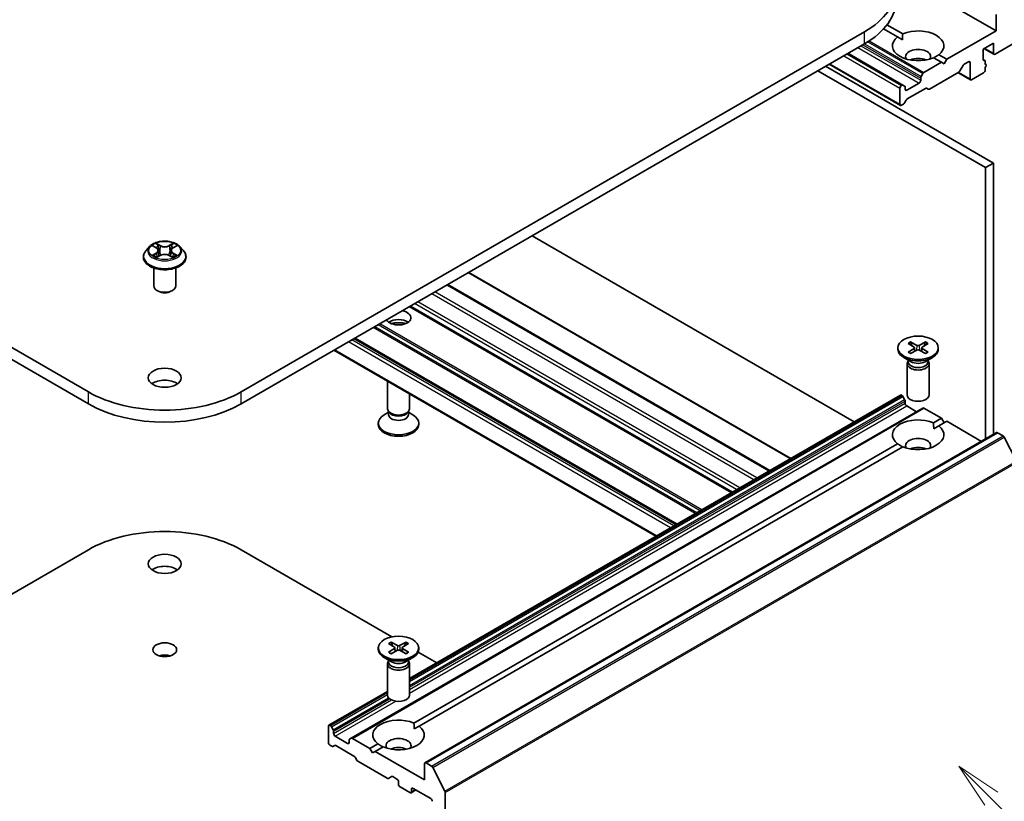
# Model space of a CAD drawing. Units: millimetres. Extents: x 0 to 11008, y 0 to 2108.
# Drawn here: x 764 to 898, y 234 to 340 of the extents above; entities that cross this region are included whole.
import ezdxf

# ---------------------------------------------------------------- set-up
doc = ezdxf.new("R2010")
doc.units = ezdxf.units.MM
doc.header["$LTSCALE"] = 2.5
doc.layers.add('Symbol (TK)', color=100, linetype='Continuous', lineweight=18, true_color=0x00ff3f)
doc.layers.add('Visible (ISO)', color=7, linetype='Continuous', lineweight=35)
doc.layers.add('Visible Narrow (ISO)', color=7, linetype='Continuous', lineweight=25)
doc.styles.add('Note Text (TK2)', font='MS PGothic.ttf')

# ---------------------------------------------------------------- blocks, each defined once
blk = doc.blocks.new('バルーン377')
at = {"layer": 'Symbol (TK)', "color": 100, "true_color": 0x00ff40}
for p, q in [((372.822, 101.617), (371.054, 103.385)), ((373.176, 101.971), (371.054, 103.385)), ((371.054, 103.385), (372.469, 101.264)), ((372.822, 101.617), (377.801, 96.639))]:
    blk.add_line(p, q, dxfattribs=at)
at = {"layer": 'Symbol (TK)'}
blk.add_circle((379.914, 94.525), 3, dxfattribs=at)
at = {"layer": 'Symbol (TK)', "color": 7, "insert": (379.914, 94.508), "char_height": 2, "attachment_point": 5, "style": 'Note Text (TK2)'}
blk.add_mtext('2', dxfattribs=at)

msp = doc.modelspace()

# ---------------------------------------------------------------- linework, layer by layer
at = {"layer": 'Visible (ISO)'}
for p, q in [((887.3259, 343.7404), (896.4325, 338.4827)), ((896.4325, 340.6872), (896.4325, 338.4827)), ((881.5913, 339.2946), (883.73, 338.0598)), ((772.901, 289.3704), (688.0482, 338.3602)), ((878.5427, 338.3602), (793.6899, 289.3704)), ((881.1286, 338.7452), (883.0229, 337.6515)), ((896.4325, 338.4827), (889.715, 334.6043)), ((688.0482, 336.7272), (772.901, 287.7374)), ((793.6899, 287.7374), (878.5427, 336.7272)), ((883.0229, 337.6515), (883.7046, 337.258)), ((894.6648, 335.9924), (896.079, 336.8089)), ((896.079, 336.8089), (896.079, 335.4208)), ((896.2911, 335.2984), (899.0488, 336.8905)), ((876.28, 335.4208), (883.7668, 331.0984)), ((888.629, 335.2314), (889.715, 334.6043)), ((894.6648, 334.6043), (894.6648, 335.9924)), ((894.789, 336.0641), (896.1411, 335.2835)), ((896.079, 320.4789), (873.2394, 333.6654)), ((873.7173, 333.9412), (883.4132, 328.3433)), ((889.0079, 334.1961), (886.6209, 332.8179)), ((887.9219, 334.8231), (889.0079, 334.1961)), ((889.3615, 333.992), (889.0079, 334.1961)), ((889.715, 334.6043), (889.3615, 333.992)), ((891.5096, 333.0177), (891.951, 333.7823)), ((892.101, 333.9406), (892.6849, 334.2777)), ((892.897, 334.1553), (892.897, 331.9507)), ((894.6672, 334.5691), (894.8855, 334.4431)), ((894.9476, 333.9371), (894.9476, 334.3058)), ((894.9476, 333.971), (895.0269, 333.9252)), ((872.1788, 333.053), (895.0183, 319.8666)), ((886.4709, 332.6596), (886.2416, 332.2625)), ((887.3634, 330.5522), (891.3596, 332.8594)), ((891.2535, 332.7981), (892.9591, 331.8134)), ((893.1091, 331.8282), (894.7355, 332.7672)), ((894.9476, 333.1346), (894.9476, 333.4753)), ((883.6168, 331.0835), (883.5632, 331.0526)), ((883.996, 330.966), (883.7668, 331.0984)), ((885.9674, 331.3792), (884.2703, 330.3994)), ((886.1795, 332.0534), (886.1795, 331.7466)), ((883.3511, 330.6852), (883.3511, 328.4806)), ((884.0582, 330.5219), (884.0582, 330.8286)), ((884.3582, 329.2254), (886.8341, 330.6548)), ((886.9841, 330.6697), (887.2134, 330.5373)), ((883.5632, 328.3581), (883.8289, 328.5115)), ((883.9789, 328.6699), (884.2082, 329.067)), ((895.0183, 319.8666), (896.079, 320.4789)), ((896.079, 283.5931), (896.079, 320.4789)), ((895.0183, 319.8666), (895.0183, 282.9807)), ((877.1114, 285.2978), (833.2879, 310.5993)), ((781.2447, 309.1374), (780.7486, 308.584)), ((781.7305, 309.1982), (782.1563, 308.9436)), ((782.4185, 308.5939), (782.5005, 307.8304)), ((784.1724, 308.5939), (784.0905, 307.8304)), ((784.4346, 308.9436), (784.8604, 309.1982)), ((785.3463, 309.1374), (785.8423, 308.584)), ((780.3955, 307.7008), (780.3955, 307.734)), ((782.2343, 307.6821), (782.6777, 307.9293)), ((783.9132, 307.9293), (784.3566, 307.6821)), ((786.1955, 307.7008), (786.1955, 307.734)), ((781.7955, 303.7816), (781.7955, 306.2294)), ((784.7955, 303.7816), (784.7955, 306.2294)), ((868.5018, 280.3271), (824.6784, 305.6286)), ((782.4469, 303.0467), (782.2348, 303.1692)), ((784.144, 303.0467), (784.3561, 303.1692)), ((865.6027, 278.6533), (821.7792, 303.9548)), ((860.459, 275.6836), (816.6355, 300.9851)), ((852.9283, 271.3358), (809.1049, 296.6372)), ((884.8053, 296.1656), (885.6715, 295.6929)), ((886.8465, 296.1656), (885.9804, 295.6929)), ((850.1534, 269.7337), (806.33, 295.0352)), ((883.0759, 295.3717), (883.0759, 295.1703)), ((884.4508, 295.9609), (885.2695, 295.4609)), ((884.4508, 294.7824), (885.2695, 295.2825)), ((884.8053, 294.5777), (885.6715, 295.0504)), ((885.3305, 295.3797), (885.3828, 294.8929)), ((886.8465, 294.5777), (885.9804, 295.0504)), ((886.3214, 295.3797), (886.2691, 294.8929)), ((887.2011, 295.9609), (886.3824, 295.4609)), ((887.2011, 294.7824), (886.3824, 295.2825)), ((888.5759, 295.3717), (888.5759, 295.1703)), ((884.8737, 293.4747), (883.8814, 294.0476)), ((884.4793, 293.6004), (884.4228, 293.5141)), ((884.4793, 293.7024), (884.4793, 293.4584)), ((886.7782, 293.4747), (887.7705, 294.0476)), ((887.1726, 293.7024), (887.1726, 293.4584)), ((887.1726, 293.6004), (887.2291, 293.5141)), ((884.3259, 293.208), (884.3259, 288.9649)), ((887.3259, 293.208), (887.3259, 288.9649)), ((813.6153, 287.0842), (813.6153, 290.829)), ((816.6153, 287.0842), (816.6153, 289.097)), ((816.6153, 250.3704), (883.4132, 288.9362)), ((883.5632, 288.9214), (883.6168, 288.8904)), ((883.7668, 288.7321), (883.996, 288.3349)), ((884.0582, 288.1259), (884.0582, 287.8191)), ((808.6892, 242.2635), (886.4709, 287.1708)), ((813.8556, 286.5589), (813.7121, 286.778)), ((816.3749, 286.5589), (816.5184, 286.778)), ((884.2703, 287.4517), (885.6138, 286.676)), ((886.6209, 287.156), (889.0079, 285.7778)), ((813.7686, 286.5898), (813.1707, 286.2446)), ((813.7686, 286.2677), (813.7686, 286.6918)), ((816.4619, 286.2677), (816.4619, 286.6918)), ((816.4619, 286.5898), (817.0598, 286.2446)), ((887.9219, 285.1508), (889.0079, 285.7778)), ((889.0079, 285.7778), (889.3615, 285.1655)), ((812.3653, 284.9205), (812.3653, 285.1219)), ((817.8653, 284.9205), (817.8653, 285.1219)), ((887.9473, 284.349), (888.629, 284.7426)), ((888.629, 284.7426), (889.715, 285.3696)), ((889.715, 285.3696), (894.4355, 282.6442)), ((818.7129, 238.9258), (896.4947, 283.8331)), ((896.6447, 283.8182), (897.3938, 283.3857)), ((897.5568, 283.2035), (899.2118, 279.9548)), ((817.2112, 244.326), (883.0229, 282.3224)), ((817.9183, 243.9177), (883.73, 281.9141)), ((760.2609, 260.5988), (772.901, 267.8966)), ((793.6899, 267.8966), (814.2141, 256.0469)), ((813.7401, 255.1361), (814.5588, 254.636)), ((814.0947, 255.3408), (814.9608, 254.8681)), ((816.1359, 255.3408), (815.2697, 254.8681)), ((816.4904, 255.1361), (815.6717, 254.636)), ((812.3653, 254.5468), (812.3653, 254.3455)), ((813.7401, 253.9576), (814.5588, 254.4577)), ((814.0947, 253.7529), (814.9608, 254.2256)), ((814.6198, 254.5549), (814.6721, 254.068)), ((816.1359, 253.7529), (815.2697, 254.2256)), ((815.6107, 254.5549), (815.5584, 254.068)), ((816.4904, 253.9576), (815.6717, 254.4577)), ((817.7919, 253.9813), (820.3307, 252.5155)), ((817.8653, 254.5468), (817.8653, 254.3455)), ((814.163, 252.6499), (813.1707, 253.2228)), ((813.6153, 252.3831), (813.6153, 248.1401)), ((813.7686, 252.7756), (813.7121, 252.6893)), ((813.7686, 252.8776), (813.7686, 252.6336)), ((816.0675, 252.6499), (817.0598, 253.2228)), ((816.4619, 252.8776), (816.4619, 252.6336)), ((816.4619, 252.7756), (816.5184, 252.6893)), ((816.6153, 252.3831), (816.6153, 248.1401)), ((805.6315, 244.0289), (813.6153, 248.6384)), ((805.5693, 243.8916), (805.5693, 241.687)), ((805.835, 243.9831), (805.7815, 244.014)), ((817.2366, 243.5241), (817.9183, 243.9177)), ((806.2143, 243.4276), (805.985, 243.8248)), ((806.2764, 242.9118), (806.2764, 243.2186)), ((808.1856, 241.5646), (806.4886, 242.5443)), ((805.7815, 241.3196), (806.0471, 241.1662)), ((806.1971, 241.1513), (806.4264, 241.2837)), ((806.5764, 241.2689), (809.0523, 239.8394)), ((808.3977, 241.9938), (808.3977, 241.687)), ((808.6892, 242.2635), (808.4599, 242.1311)), ((811.2262, 240.8705), (808.8392, 242.2487)), ((811.2262, 240.8705), (812.3122, 241.4976)), ((811.5797, 240.2582), (811.2262, 240.8705)), ((811.9333, 240.4623), (811.5797, 240.2582)), ((811.9333, 240.4623), (813.0193, 241.0893)), ((818.6508, 236.5839), (811.9333, 240.4623)), ((809.2023, 239.6811), (809.4316, 239.2839)), ((809.5816, 239.1256), (813.5778, 236.8184)), ((818.6508, 238.7885), (818.6508, 236.5839)), ((819.6121, 238.4784), (818.8629, 238.9109)), ((821.4301, 235.0474), (819.7751, 238.2962)), ((813.7278, 236.8035), (814.1692, 237.0584)), ((814.3192, 237.0435), (814.9031, 236.7064)), ((815.1153, 236.339), (815.1153, 236.0124)), ((815.3274, 235.645), (816.6709, 234.8693)), ((816.8209, 234.8544), (817.4659, 235.2268)), ((816.883, 234.9918), (816.883, 235.3184)), ((817.0952, 235.4408), (819.4993, 234.0528)), ((821.4792, 186.8663), (821.4792, 234.8622))]:
    msp.add_line(p, q, dxfattribs=at)
for centre, major_axis, start_param, end_param in [((868.1483, 344.3615), (14.7, 0), 5.49778714, 7.06858347), ((868.1483, 342.7285), (14.7, 0), 5.49778714, 6.28318531), ((885.8259, 336.4415), (3.5, 0), 5.64113471, 8.49603223), ((885.8259, 336.4415), (-3.5, 0), 5.64113471, 8.49603223), ((885.8259, 334.9718), (1.7, 0), 5.94396055, 9.76400272), ((896.2911, 335.5433), (-0.15, -0.2598), 5.49778714, 7.06858347), ((885.8259, 333.747), (-1.7, 0), 4.04063807, 5.38413989), ((892.101, 333.6957), (0.15, 0.2598), 0.78539816, 1.57079633), ((892.6849, 334.0328), (0.15, 0.2598), 5.49778714, 7.06858347), ((894.8769, 334.7268), (-0.15, -0.2598), 5.49778714, 6.72874656), ((894.7355, 334.1833), (0.15, 0.2598), 5.49778714, 6.72874656), ((894.8769, 333.6654), (0.15, 0.2598), 4.26682773, 6.72874656), ((886.6209, 332.573), (-0.15, -0.2598), 3.92699082, 4.71238898), ((891.3596, 333.1043), (0.15, 0.2598), 3.92699082, 4.71238898), ((894.7355, 333.0122), (0.15, 0.2598), 3.92699082, 5.49778714), ((883.5632, 330.8076), (-0.15, -0.2598), 3.92699082, 5.49778714), ((883.6168, 330.8385), (0.15, 0.2598), 0, 0.78539816), ((885.9674, 331.6241), (-0.15, -0.2598), 0.78539816, 2.35619449), ((886.3916, 332.1759), (-0.15, -0.2598), 4.71238898, 5.49778714), ((893.1091, 332.0732), (-0.15, -0.2598), 5.49778714, 7.06858347), ((883.846, 330.7062), (0.15, 0.2598), 5.49778714, 6.28318531), ((884.2703, 330.6443), (-0.15, -0.2598), 5.49778714, 7.06858347), ((886.8341, 330.4099), (0.15, 0.2598), 0, 0.78539816), ((887.3634, 330.7971), (-0.15, -0.2598), 0, 0.78539816), ((883.5632, 328.6031), (-0.15, -0.2598), 5.49778714, 7.06858347), ((883.8289, 328.7565), (0.15, 0.2598), 3.92699082, 4.71238898), ((884.3582, 328.9804), (0.15, 0.2598), 0.78539816, 1.57079633), ((783.2955, 303.7816), (1.5, 0), 3.14159265, 6.28318531), ((783.2955, 303.5366), (1.2, 0), 3.92699082, 5.49778714), ((815.1153, 299.4542), (1.7, 0), 3.43703349, 7.5585408), ((815.1153, 298.2294), (1.7, 0), 0.67374591, 2.46784674), ((815.1153, 296.7597), (-3.5, 0), 4.40529705, 5.01948091), ((885.8259, 295.1703), (2.75, 0), 3.14159265, 6.28318531), ((885.1061, 295.3717), (0.2249, 0), 5.52592236, 7.04044825), ((885.8259, 295.7873), (0.2249, 0), 3.95512603, 5.46965193), ((885.8259, 294.9561), (-0.2249, 0), 3.95512603, 5.46965193), ((886.5458, 295.3717), (-0.2249, 0), 5.52592236, 7.04044825), ((885.8259, 293.208), (1.5, 0), 2.78022553, 6.64455243), ((885.8259, 293.4584), (1.3466, 0), 3.14159265, 6.28318531), ((885.8259, 294.0245), (-1.3466, 0), 0.78539816, 2.35619449), ((783.2955, 289.6562), (-2.25, 0), 3.82126647, 5.60351149), ((783.2955, 295.3717), (-14.7, 0), 0.78539816, 2.35619449), ((883.5632, 288.6764), (-0.15, 0.2598), 5.49778714, 6.28318531), ((883.6168, 288.6455), (0.15, -0.2598), 1.57079633, 2.35619449), ((883.846, 288.2483), (0.15, -0.2598), 0.78539816, 1.57079633), ((885.8259, 288.9649), (1.5, 0), 3.14159265, 6.28318531), ((783.2955, 293.7387), (14.7, 0), 3.92699082, 5.49778714), ((815.1153, 287.0842), (-1.5, 0), 0, 3.14159265), ((884.2703, 287.6966), (0.15, -0.2598), 3.92699082, 5.49778714), ((886.6209, 286.911), (-0.15, 0.2598), 5.49778714, 6.28318531), ((815.1153, 285.1219), (-2.75, 0), 5.49778714, 10.21017612), ((815.1153, 286.2677), (-1.3466, 0), 0, 3.14159265), ((815.1153, 286.8338), (-1.3466, 0), 0.36136712, 2.78022553), ((885.8259, 283.5325), (-3.5, 0), 4.07033839, 6.9252359), ((815.1153, 284.9205), (-2.75, 0), 0, 3.14159265), ((885.8259, 283.5325), (3.5, 0), 4.07033839, 6.9252359), ((885.8259, 282.0628), (1.7, 0), 5.94396055, 9.76400272), ((896.6447, 283.5733), (-0.15, 0.2598), 5.49778714, 6.28318531), ((897.3938, 283.1408), (0.15, -0.2598), 1.48013644, 2.35619449), ((885.8259, 280.838), (-1.7, 0), 4.04063807, 5.38413989), ((783.2955, 261.8953), (14.7, 0), 0.78539816, 2.35619449), ((783.2955, 264.3448), (-2.25, 0), 3.82126647, 5.60351149), ((814.3954, 254.5468), (0.2249, 0), 5.52592236, 7.04044825), ((815.1153, 254.9625), (0.2249, 0), 3.95512603, 5.46965193), ((815.8351, 254.5468), (-0.2249, 0), 5.52592236, 7.04044825), ((783.2955, 252.6689), (-1.621, 0), 4.20175082, 5.22302714), ((815.1153, 254.3455), (2.75, 0), 3.14159265, 6.28318531), ((815.1153, 254.1312), (-0.2249, 0), 3.95512603, 5.46965193), ((815.1153, 252.3831), (1.5, 0), 2.78022553, 6.64455243), ((815.1153, 252.6336), (1.3466, 0), 3.14159265, 6.28318531), ((815.1153, 253.1996), (-1.3466, 0), 0.78539816, 2.35619449), ((815.1153, 248.1401), (1.5, 0), 3.14159265, 6.28318531), ((805.7815, 243.7691), (-0.15, 0.2598), 5.49778714, 7.06858347), ((805.835, 243.7382), (-0.15, 0.2598), 4.71238898, 5.49778714), ((815.1153, 242.7076), (-3.5, 0), 4.07033839, 6.9252359), ((815.1153, 242.7076), (3.5, 0), 4.07033839, 6.9252359), ((806.0643, 243.341), (-0.15, 0.2598), 3.92699082, 4.71238898), ((806.4886, 242.7893), (-0.15, 0.2598), 0.78539816, 2.35619449), ((805.7815, 241.5646), (0.15, -0.2598), 3.92699082, 5.49778714), ((806.5764, 241.0239), (-0.15, 0.2598), 5.49778714, 6.28318531), ((808.1856, 241.8095), (0.15, -0.2598), 5.49778714, 7.06858347), ((808.6099, 241.8713), (-0.15, 0.2598), 0, 0.78539816), ((808.8392, 242.0037), (-0.15, 0.2598), 5.49778714, 6.28318531), ((815.1153, 241.238), (1.7, 0), 5.94396055, 9.76400272), ((806.0471, 241.4112), (0.15, -0.2598), 5.49778714, 6.28318531), ((815.1153, 240.0132), (-1.7, 0), 4.04063807, 5.38413989), ((809.0523, 239.5945), (0.15, -0.2598), 1.57079633, 2.35619449), ((809.5816, 239.3705), (0.15, -0.2598), 4.71238898, 5.49778714), ((818.8629, 238.666), (-0.15, 0.2598), 5.49778714, 7.06858347), ((819.6121, 238.2335), (-0.15, 0.2598), 4.62172909, 5.49778714), ((813.5778, 237.0633), (0.15, -0.2598), 5.49778714, 6.28318531), ((814.3192, 236.7986), (-0.15, 0.2598), 5.49778714, 6.28318531), ((814.9031, 236.4614), (0.15, -0.2598), 0.78539816, 2.35619449), ((815.3274, 235.8899), (0.15, -0.2598), 3.92699082, 5.49778714), ((816.6709, 235.1142), (0.15, -0.2598), 5.49778714, 7.06858347), ((817.0952, 235.1959), (-0.15, 0.2598), 5.49778714, 7.06858347), ((821.2671, 234.9847), (-0.15, 0.2598), 3.92699082, 4.62172909), ((819.4993, 233.8078), (0.15, -0.2598), 0.78539816, 2.35619449)]:
    msp.add_ellipse(centre, major_axis=major_axis, ratio=0.57735027, start_param=start_param, end_param=end_param, dxfattribs=at)
for centre, major_axis in [((885.8259, 295.3717), (2.75, 0)), ((783.2955, 291.2892), (-2.25, 0)), ((783.2955, 265.9778), (-2.25, 0)), ((815.1153, 254.5468), (2.75, 0)), ((783.2955, 254.3019), (-1.621, 0))]:
    msp.add_ellipse(centre, major_axis=major_axis, ratio=0.57735027, dxfattribs=at)
for points, degree in [([(883.7046, 337.258), (883.7046, 337.6369), (883.73, 338.0598)], 2), ([(888.629, 335.2314), (888.2754, 334.9979), (887.9473, 334.8085)], 2), ([(784.4322, 309.5682), (784.3827, 309.5221), (784.3324, 309.4649), (784.276, 309.41)], 3), ([(781.6159, 309.2548), (781.6548, 309.2389), (781.6939, 309.2201), (781.7306, 309.1983)], 3), ([(784.8603, 309.1983), (784.8604, 309.1983), (784.8604, 309.1983), (784.8605, 309.1984)], 3), ([(782.1588, 307.6288), (782.1835, 307.6495), (782.2084, 307.6677), (782.2342, 307.6822)], 3), ([(784.975, 307.9422), (784.8993, 307.9684), (784.8226, 307.9846), (784.7649, 307.9955)], 3), ([(887.9219, 285.1508), (887.9473, 284.7279), (887.9473, 284.349)], 2), ([(883.7046, 281.8995), (883.3765, 282.089), (883.0229, 282.3224)], 2), ([(817.2112, 244.326), (817.2366, 243.9031), (817.2366, 243.5241)], 2), ([(812.9939, 241.0747), (812.6658, 241.2641), (812.3122, 241.4976)], 2)]:
    msp.add_open_spline(points, degree=degree, dxfattribs=at)
for points, knots in [([(785.3463, 309.1374), (785.2235, 309.2743), (785.0677, 309.3944), (784.7, 309.6012), (784.4858, 309.6862), (784.0261, 309.8105), (783.7807, 309.8497), (783.2834, 309.8799), (783.0315, 309.8711), (782.5441, 309.8062), (782.3087, 309.7501), (781.876, 309.5941), (781.679, 309.4939), (781.4113, 309.3022), (781.3215, 309.2231), (781.2447, 309.1374)], [1.26296478, 1.26296478, 1.26296478, 1.26296478, 1.5839777, 1.5839777, 1.9184063, 1.9184063, 2.25148375, 2.25148375, 2.58279719, 2.58279719, 2.9145331, 2.9145331, 3.24851107, 3.24851107, 3.4494242, 3.4494242, 3.4494242, 3.4494242]), ([(782.1442, 309.5815), (782.1438, 309.5819), (782.1434, 309.5822), (782.1424, 309.5831), (782.1418, 309.5836), (782.1413, 309.5841)], [-0.000230599076, -0.000230599076, -0.000230599076, -0.000230599076, 0, 0, 0.000338329447, 0.000338329447, 0.000338329447, 0.000338329447]), ([(782.1413, 309.5841), (782.1416, 309.5835), (782.142, 309.583), (782.1426, 309.582), (782.1428, 309.5816), (782.1431, 309.5812)], [-0.000338329447, -0.000338329447, -0.000338329447, -0.000338329447, 0, 0, 0.000241517914, 0.000241517914, 0.000241517914, 0.000241517914]), ([(784.3265, 309.3718), (784.3826, 309.4494), (784.4146, 309.5293), (784.4489, 309.583), (784.4493, 309.5835), (784.4497, 309.5841)], [0, 0, 0, 0, 0.0320559737, 0.0320559737, 0.0323943032, 0.0323943032, 0.0323943032, 0.0323943032]), ([(784.4497, 309.5841), (784.4491, 309.5836), (784.4485, 309.5831), (784.4427, 309.5779), (784.4374, 309.5731), (784.4322, 309.5682)], [-0.03239430317, -0.03239430317, -0.03239430317, -0.03239430317, -0.03205597372, -0.03205597372, -0.02897275834, -0.02897275834, -0.02897275834, -0.02897275834]), ([(780.7486, 308.584), (780.7039, 308.5341), (780.6629, 308.4826), (780.589, 308.3763), (780.556, 308.3216), (780.4988, 308.2094), (780.4745, 308.152), (780.4353, 308.035), (780.4204, 307.9755), (780.4005, 307.8553), (780.3955, 307.7947), (780.3955, 307.734)], [3.449424205, 3.449424205, 3.449424205, 3.449424205, 3.544937527, 3.544937527, 3.64045085, 3.64045085, 3.735964172, 3.735964172, 3.831477495, 3.831477495, 3.926990817, 3.926990817, 3.926990817, 3.926990817]), ([(781.8285, 309.1396), (781.7689, 309.2073), (781.678, 309.2459), (781.591, 309.2649), (781.5901, 309.2651), (781.5891, 309.2653)], [0.0019022161, 0.0019022161, 0.0019022161, 0.0019022161, 0.0320559737, 0.0320559737, 0.0323943032, 0.0323943032, 0.0323943032, 0.0323943032]), ([(781.5891, 309.2653), (781.59, 309.265), (781.5909, 309.2646), (781.5998, 309.2612), (781.6078, 309.2581), (781.6159, 309.2548)], [-0.03239430317, -0.03239430317, -0.03239430317, -0.03239430317, -0.03205597372, -0.03205597372, -0.02897275834, -0.02897275834, -0.02897275834, -0.02897275834]), ([(782.4185, 308.5939), (782.4156, 308.6211), (782.4093, 308.6481), (782.3906, 308.7007), (782.3781, 308.7263), (782.3474, 308.7756), (782.3293, 308.7993), (782.2879, 308.8446), (782.2647, 308.8661), (782.2138, 308.9067), (782.186, 308.9258), (782.1563, 308.9436)], [0.847301519, 0.847301519, 0.847301519, 0.847301519, 0.988509822, 0.988509822, 1.129718125, 1.129718125, 1.270926428, 1.270926428, 1.412134731, 1.412134731, 1.553343034, 1.553343034, 1.553343034, 1.553343034]), ([(784.4346, 308.9436), (784.4049, 308.9258), (784.3771, 308.9067), (784.3262, 308.8661), (784.303, 308.8446), (784.2616, 308.7993), (784.2435, 308.7756), (784.2128, 308.7263), (784.2003, 308.7007), (784.1816, 308.6481), (784.1753, 308.6211), (784.1724, 308.5939)], [3.159045946, 3.159045946, 3.159045946, 3.159045946, 3.300254249, 3.300254249, 3.441462552, 3.441462552, 3.582670855, 3.582670855, 3.723879158, 3.723879158, 3.865087461, 3.865087461, 3.865087461, 3.865087461]), ([(785.0018, 309.2653), (785.0009, 309.2651), (784.9999, 309.2649), (784.9982, 309.2645), (784.9975, 309.2644), (784.9969, 309.2642)], [-0.000338329447, -0.000338329447, -0.000338329447, -0.000338329447, 0, 0, 0.000241517914, 0.000241517914, 0.000241517914, 0.000241517914]), ([(784.9974, 309.2636), (784.998, 309.2638), (784.9986, 309.2641), (785.0001, 309.2646), (785.0009, 309.265), (785.0018, 309.2653)], [-0.000230599076, -0.000230599076, -0.000230599076, -0.000230599076, 0, 0, 0.000338329447, 0.000338329447, 0.000338329447, 0.000338329447]), ([(786.1955, 307.734), (786.1955, 307.7947), (786.1904, 307.8553), (786.1705, 307.9755), (786.1556, 308.035), (786.1164, 308.152), (786.0921, 308.2094), (786.0349, 308.3216), (786.0019, 308.3763), (785.928, 308.4826), (785.887, 308.5341), (785.8423, 308.584)], [0.785398163, 0.785398163, 0.785398163, 0.785398163, 0.880911486, 0.880911486, 0.976424808, 0.976424808, 1.071938131, 1.071938131, 1.167451453, 1.167451453, 1.262964775, 1.262964775, 1.262964775, 1.262964775]), ([(780.3955, 307.7008), (780.3955, 307.522), (780.4426, 307.3436), (780.6254, 307.0019), (780.7644, 306.8393), (781.1231, 306.5444), (781.3458, 306.4133), (781.8498, 306.1993), (782.1311, 306.1166), (782.7227, 306.0078), (783.0327, 305.9815), (783.651, 305.9873), (783.959, 306.0194), (784.5434, 306.139), (784.8195, 306.2265), (785.3124, 306.4499), (785.5291, 306.5858), (785.8788, 306.8943), (786.0123, 307.0668), (786.1613, 307.396), (786.1955, 307.5483), (786.1955, 307.7008)], [3.92699082, 3.92699082, 3.92699082, 3.92699082, 4.2267014, 4.2267014, 4.53911238, 4.53911238, 4.86360542, 4.86360542, 5.18933336, 5.18933336, 5.51408383, 5.51408383, 5.83843868, 5.83843868, 6.16327278, 6.16327278, 6.48907018, 6.48907018, 6.81298523, 6.81298523, 7.06858347, 7.06858347, 7.06858347, 7.06858347]), ([(781.5935, 307.9342), (781.5929, 307.934), (781.5923, 307.9338), (781.5909, 307.9332), (781.59, 307.9329), (781.5891, 307.9325)], [-0.000230599076, -0.000230599076, -0.000230599076, -0.000230599076, 0, 0, 0.000338329447, 0.000338329447, 0.000338329447, 0.000338329447]), ([(781.5891, 307.9325), (781.5901, 307.9328), (781.591, 307.933), (781.5927, 307.9333), (781.5934, 307.9334), (781.5941, 307.9336)], [-0.000338329447, -0.000338329447, -0.000338329447, -0.000338329447, 0, 0, 0.000241517914, 0.000241517914, 0.000241517914, 0.000241517914]), ([(781.9238, 307.8961), (781.9418, 307.8811), (781.9614, 307.866), (782.0034, 307.8359), (782.0259, 307.8209), (782.0735, 307.7912), (782.0988, 307.7766), (782.1519, 307.7479), (782.1797, 307.7339), (782.2257, 307.7123), (782.2431, 307.7045), (782.2608, 307.6968)], [4.534916607, 4.534916607, 4.534916607, 4.534916607, 4.605062038, 4.605062038, 4.675207469, 4.675207469, 4.7453529, 4.7453529, 4.815498331, 4.815498331, 4.856375894, 4.856375894, 4.856375894, 4.856375894]), ([(782.252, 307.6919), (782.2034, 307.6949), (782.1737, 307.6638), (782.142, 307.6149), (782.1416, 307.6143), (782.1413, 307.6137)], [0.0024310368, 0.0024310368, 0.0024310368, 0.0024310368, 0.0320559737, 0.0320559737, 0.0323943032, 0.0323943032, 0.0323943032, 0.0323943032]), ([(782.1413, 307.6137), (782.1418, 307.6143), (782.1424, 307.6148), (782.1482, 307.6199), (782.1535, 307.6244), (782.1588, 307.6288)], [-0.03239430317, -0.03239430317, -0.03239430317, -0.03239430317, -0.03205597372, -0.03205597372, -0.02897275834, -0.02897275834, -0.02897275834, -0.02897275834]), ([(783.9132, 307.9293), (783.8465, 307.9665), (783.7706, 307.9973), (783.6074, 308.044), (783.52, 308.06), (783.3412, 308.076), (783.2498, 308.076), (783.0709, 308.06), (782.9835, 308.044), (782.8203, 307.9973), (782.7445, 307.9665), (782.6777, 307.9293)], [1.58824962, 1.58824962, 1.58824962, 1.58824962, 1.89542757, 1.89542757, 2.20260552, 2.20260552, 2.50978346, 2.50978346, 2.81696141, 2.81696141, 3.12413936, 3.12413936, 3.12413936, 3.12413936]), ([(784.3301, 307.6968), (784.3478, 307.7045), (784.3652, 307.7123), (784.4112, 307.7339), (784.4391, 307.7479), (784.4921, 307.7766), (784.5174, 307.7912), (784.5651, 307.8209), (784.5875, 307.8359), (784.6295, 307.866), (784.6491, 307.8811), (784.6672, 307.8961)], [6.139198394, 6.139198394, 6.139198394, 6.139198394, 6.180075957, 6.180075957, 6.250221388, 6.250221388, 6.320366819, 6.320366819, 6.390512249, 6.390512249, 6.46065768, 6.46065768, 6.46065768, 6.46065768]), ([(784.4467, 307.6163), (784.4471, 307.616), (784.4475, 307.6156), (784.4485, 307.6148), (784.4491, 307.6143), (784.4497, 307.6137)], [-0.000230599076, -0.000230599076, -0.000230599076, -0.000230599076, 0, 0, 0.000338329447, 0.000338329447, 0.000338329447, 0.000338329447]), ([(784.4497, 307.6137), (784.4493, 307.6143), (784.4489, 307.6149), (784.4483, 307.6158), (784.4481, 307.6162), (784.4478, 307.6166)], [-0.000338329447, -0.000338329447, -0.000338329447, -0.000338329447, 0, 0, 0.000241517914, 0.000241517914, 0.000241517914, 0.000241517914]), ([(784.7516, 307.9359), (784.8105, 307.947), (784.9075, 307.9524), (784.9999, 307.933), (785.0009, 307.9328), (785.0018, 307.9325)], [0, 0, 0, 0, 0.0320559737, 0.0320559737, 0.0323943032, 0.0323943032, 0.0323943032, 0.0323943032]), ([(785.0018, 307.9325), (785.0009, 307.9329), (785.0001, 307.9332), (784.9912, 307.9366), (784.9831, 307.9394), (784.975, 307.9422)], [-0.03239430317, -0.03239430317, -0.03239430317, -0.03239430317, -0.03205597372, -0.03205597372, -0.02897275834, -0.02897275834, -0.02897275834, -0.02897275834]), ([(884.8053, 296.1656), (884.8146, 296.1606), (884.8253, 296.1521), (884.8416, 296.1347), (884.8502, 296.1226), (884.8608, 296.1026), (884.8652, 296.0918), (884.8681, 296.0818)], [0.0151653677, 0.0151653677, 0.0151653677, 0.0151653677, 0.0189753085, 0.0189753085, 0.0227334537, 0.0227334537, 0.0257677065, 0.0257677065, 0.0257677065, 0.0257677065]), ([(886.7838, 296.0818), (886.7867, 296.0918), (886.7911, 296.1026), (886.8017, 296.1226), (886.8103, 296.1347), (886.8266, 296.1521), (886.8373, 296.1606), (886.8465, 296.1656)], [0.0346183716, 0.0346183716, 0.0346183716, 0.0346183716, 0.0376526245, 0.0376526245, 0.0414107697, 0.0414107697, 0.0452207105, 0.0452207105, 0.0452207105, 0.0452207105]), ([(884.4508, 294.7824), (884.4595, 294.7878), (884.47, 294.7915), (884.4866, 294.7931), (884.4957, 294.7913), (884.5038, 294.7866), (884.5053, 294.7855), (884.5068, 294.7843)], [0.01516536768, 0.01516536768, 0.01516536768, 0.01516536768, 0.0189753085, 0.0189753085, 0.02273345371, 0.02273345371, 0.02358385065, 0.02358385065, 0.02358385065, 0.02358385065]), ([(884.8335, 294.5931), (884.8135, 294.6019), (884.7938, 294.6109), (884.7491, 294.6324), (884.7244, 294.645), (884.6766, 294.671), (884.6534, 294.6844), (884.6087, 294.7118), (884.5871, 294.7259), (884.5457, 294.7547), (884.5258, 294.7694), (884.5068, 294.7844)], [3.003577707, 3.003577707, 3.003577707, 3.003577707, 3.050073634, 3.050073634, 3.111290676, 3.111290676, 3.172507717, 3.172507717, 3.233724759, 3.233724759, 3.2949418, 3.2949418, 3.2949418, 3.2949418]), ([(887.1451, 294.7844), (887.1261, 294.7694), (887.1062, 294.7547), (887.0648, 294.7259), (887.0432, 294.7118), (886.9985, 294.6844), (886.9753, 294.671), (886.9275, 294.645), (886.9028, 294.6324), (886.8581, 294.6109), (886.8384, 294.6019), (886.8183, 294.5931)], [1.41744718, 1.41744718, 1.41744718, 1.41744718, 1.478664222, 1.478664222, 1.539881263, 1.539881263, 1.601098305, 1.601098305, 1.662315346, 1.662315346, 1.708811273, 1.708811273, 1.708811273, 1.708811273]), ([(887.1451, 294.7843), (887.1466, 294.7855), (887.1481, 294.7866), (887.1562, 294.7913), (887.1653, 294.7931), (887.1819, 294.7915), (887.1924, 294.7878), (887.2011, 294.7824)], [0.03680222753, 0.03680222753, 0.03680222753, 0.03680222753, 0.03765262447, 0.03765262447, 0.04141076968, 0.04141076968, 0.04522071051, 0.04522071051, 0.04522071051, 0.04522071051]), ([(814.0947, 255.3408), (814.1039, 255.3358), (814.1146, 255.3273), (814.1309, 255.3099), (814.1395, 255.2978), (814.1501, 255.2778), (814.1545, 255.267), (814.1574, 255.257)], [0.0151653677, 0.0151653677, 0.0151653677, 0.0151653677, 0.0189753085, 0.0189753085, 0.0227334537, 0.0227334537, 0.0257677065, 0.0257677065, 0.0257677065, 0.0257677065]), ([(816.0731, 255.257), (816.076, 255.267), (816.0804, 255.2778), (816.091, 255.2978), (816.0996, 255.3099), (816.1159, 255.3273), (816.1266, 255.3358), (816.1359, 255.3408)], [0.0346183716, 0.0346183716, 0.0346183716, 0.0346183716, 0.0376526245, 0.0376526245, 0.0414107697, 0.0414107697, 0.0452207105, 0.0452207105, 0.0452207105, 0.0452207105]), ([(813.7401, 253.9576), (813.7488, 253.9629), (813.7593, 253.9667), (813.7759, 253.9683), (813.785, 253.9664), (813.7931, 253.9617), (813.7946, 253.9607), (813.7961, 253.9595)], [0.01516536768, 0.01516536768, 0.01516536768, 0.01516536768, 0.0189753085, 0.0189753085, 0.02273345371, 0.02273345371, 0.02358385065, 0.02358385065, 0.02358385065, 0.02358385065]), ([(814.1229, 253.7683), (814.1028, 253.777), (814.0831, 253.7861), (814.0384, 253.8075), (814.0137, 253.8201), (813.9659, 253.8461), (813.9427, 253.8595), (813.898, 253.887), (813.8764, 253.9011), (813.835, 253.9299), (813.8151, 253.9446), (813.7961, 253.9596)], [3.003577707, 3.003577707, 3.003577707, 3.003577707, 3.050073634, 3.050073634, 3.111290676, 3.111290676, 3.172507717, 3.172507717, 3.233724759, 3.233724759, 3.2949418, 3.2949418, 3.2949418, 3.2949418]), ([(816.4344, 253.9596), (816.4154, 253.9446), (816.3955, 253.9299), (816.3541, 253.9011), (816.3325, 253.887), (816.2878, 253.8595), (816.2646, 253.8461), (816.2168, 253.8201), (816.1921, 253.8075), (816.1474, 253.7861), (816.1277, 253.777), (816.1077, 253.7683)], [1.41744718, 1.41744718, 1.41744718, 1.41744718, 1.478664222, 1.478664222, 1.539881263, 1.539881263, 1.601098305, 1.601098305, 1.662315346, 1.662315346, 1.708811273, 1.708811273, 1.708811273, 1.708811273]), ([(816.4344, 253.9595), (816.4359, 253.9607), (816.4374, 253.9617), (816.4455, 253.9664), (816.4546, 253.9683), (816.4712, 253.9667), (816.4817, 253.9629), (816.4904, 253.9576)], [0.03680222753, 0.03680222753, 0.03680222753, 0.03680222753, 0.03765262447, 0.03765262447, 0.04141076968, 0.04141076968, 0.04522071051, 0.04522071051, 0.04522071051, 0.04522071051])]:
    msp.add_open_spline(points, degree=3, knots=knots, dxfattribs=at)
for points, weights in [([(884.9967, 295.6275), (884.937, 295.8384), (884.8681, 296.0818)], [1.19262449688, 1.16559315078, 1.13335600817]), ([(886.7838, 296.0818), (886.7149, 295.8384), (886.6552, 295.6275)], [1.13335600341, 1.1655931446, 1.1926244894]), ([(814.286, 254.8026), (814.2263, 255.0136), (814.1574, 255.257)], [1.19262449688, 1.16559315078, 1.13335600817]), ([(816.0731, 255.257), (816.0042, 255.0136), (815.9445, 254.8026)], [1.13335600341, 1.1655931446, 1.1926244894])]:
    msp.add_rational_spline(points, weights, degree=2, dxfattribs=at)
at = {"layer": 'Visible Narrow (ISO)'}
for p, q in [((878.5427, 336.7272), (878.5427, 338.3602)), ((878.0478, 336.4415), (886.1795, 331.7466)), ((878.3135, 336.5948), (886.1795, 332.0534)), ((878.5256, 336.7173), (886.2416, 332.2625)), ((878.9748, 336.9875), (886.4709, 332.6596)), ((879.1757, 337.1164), (886.6209, 332.8179)), ((875.7143, 335.0942), (883.3511, 330.6852)), ((876.1386, 335.3392), (883.5632, 331.0526)), ((876.1921, 335.3701), (883.6168, 331.0835)), ((877.6235, 336.1965), (885.9674, 331.3792)), ((894.8769, 336.1149), (896.079, 335.4208)), ((873.8051, 333.992), (883.3511, 328.4806)), ((892.6849, 334.2777), (892.897, 334.1553)), ((894.6769, 334.5297), (894.8062, 334.455)), ((891.3414, 332.8489), (892.897, 331.9507)), ((884.0582, 330.5219), (884.2703, 330.3994)), ((782.7021, 309.2714), (782.1413, 309.5841)), ((784.4497, 309.5841), (783.8888, 309.2714)), ((781.5891, 309.2653), (782.1307, 308.9415)), ((782.1307, 308.2563), (781.5891, 307.9325)), ((781.826, 307.9955), (782.1665, 308.1991)), ((782.1665, 308.1991), (782.2016, 307.7236)), ((782.3149, 309.41), (782.6675, 309.2135)), ((782.617, 308.5053), (782.4379, 309.1515)), ((782.6675, 309.2135), (782.617, 308.5053)), ((783.9234, 309.2135), (784.276, 309.41)), ((783.9234, 309.2135), (783.9739, 308.5053)), ((784.153, 309.1515), (783.9739, 308.5053)), ((784.4244, 308.1991), (784.3893, 307.7236)), ((784.4244, 308.1991), (784.7649, 307.9955)), ((784.4602, 308.9415), (785.0018, 309.2653)), ((785.0018, 307.9325), (784.4602, 308.2563)), ((782.0066, 307.8341), (781.9709, 307.8916)), ((782.1413, 307.6137), (782.7021, 307.9264)), ((782.2047, 307.6823), (782.2047, 307.6821)), ((782.206, 307.6647), (782.206, 307.6646)), ((783.8888, 307.9264), (784.4497, 307.6137)), ((784.3849, 307.6647), (784.3849, 307.6646)), ((784.3862, 307.6823), (784.3862, 307.6821)), ((784.62, 307.8916), (784.5843, 307.8341)), ((868.414, 280.2764), (824.5905, 305.5779)), ((863.8885, 277.6636), (820.065, 302.9651)), ((865.5148, 278.6026), (821.6914, 303.9041)), ((865.6562, 278.6842), (821.8328, 303.9857)), ((861.555, 276.3164), (817.7316, 301.6179)), ((863.4642, 277.4187), (819.6407, 302.7201)), ((860.3711, 275.6329), (816.5477, 300.9344)), ((860.5469, 275.7343), (816.7234, 301.0358)), ((861.1308, 276.0714), (817.3073, 301.3729)), ((855.4921, 272.816), (811.6686, 298.1174)), ((855.7042, 272.9384), (811.8808, 298.2399)), ((856.1628, 273.2032), (812.3393, 298.5047)), ((856.3749, 273.3257), (812.5515, 298.6272)), ((852.1505, 270.8867), (808.327, 296.1882)), ((852.5748, 271.1316), (808.7513, 296.4331)), ((852.8405, 271.285), (809.017, 296.5865)), ((853.0162, 271.3865), (809.1927, 296.688)), ((850.2413, 269.7844), (806.4178, 295.0859)), ((885.2695, 295.2825), (885.3019, 294.8487)), ((885.6715, 295.6929), (885.6244, 295.0247)), ((885.9804, 295.6929), (886.0275, 295.0247)), ((886.3824, 295.2825), (886.35, 294.8487)), ((772.901, 287.7374), (772.901, 289.3704)), ((793.6899, 287.7374), (793.6899, 289.3704)), ((816.6153, 250.2689), (883.5632, 288.9214)), ((816.6153, 250.2071), (883.6168, 288.8904)), ((816.6153, 249.9622), (883.7668, 288.7321)), ((816.6153, 249.4326), (883.996, 288.3349)), ((816.6153, 249.1877), (884.0582, 288.1259)), ((808.8392, 242.2487), (886.6209, 287.156)), ((816.6153, 248.8809), (884.0582, 287.8191)), ((816.6153, 248.391), (884.2703, 287.4517)), ((818.8629, 238.9109), (896.6447, 283.8182)), ((819.6121, 238.4784), (897.3938, 283.3857)), ((819.7751, 238.2962), (897.5568, 283.2035)), ((821.4301, 235.0474), (899.2118, 279.9548)), ((821.4792, 234.8622), (899.261, 279.7696)), ((814.9608, 254.8681), (814.9137, 254.1999)), ((815.2697, 254.8681), (815.3168, 254.1999)), ((814.5588, 254.4577), (814.5912, 254.0239)), ((815.6717, 254.4577), (815.6393, 254.0239)), ((805.7815, 244.014), (813.6153, 248.5369)), ((805.835, 243.9831), (813.6153, 248.4751)), ((805.985, 243.8248), (813.6153, 248.2301)), ((806.2143, 243.4276), (813.7516, 247.7793)), ((806.2764, 243.2186), (813.9091, 247.6253)), ((806.2764, 242.9118), (814.1686, 247.4683)), ((806.4886, 242.5443), (814.7308, 247.303)), ((808.1856, 241.5646), (808.3977, 241.687)), ((816.883, 235.3184), (817.0952, 235.4408)), ((816.883, 234.9918), (817.378, 235.2775))]:
    msp.add_line(p, q, dxfattribs=at)
msp.add_ellipse((783.2955, 308.5989), major_axis=(2.1415, 0), ratio=0.57735027, dxfattribs=at)
for centre, major_axis, ratio, start_param, end_param in [((783.2955, 308.5989), (-2.0601, 0), 0.57735027, 5.30710262, 5.68847167), ((783.2955, 308.5989), (-2.0601, 0), 0.57735027, 3.7363063, 4.11767534), ((783.2955, 307.823), (-2.8677, 0), 0.57735027, 5.8056187, 9.90234457), ((783.2955, 308.5246), (-2.3092, 0), 0.57735027, 5.8056187, 9.90234457), ((783.2955, 308.3721), (1.6122, 0), 0.57735027, 2.17629431, 2.42062218), ((782.1307, 308.9007), (0.0257, 0.0429), 0.58733849, 0, 0.79427846), ((781.5162, 308.5989), (0.8542, 0), 0.57735027, 5.51524044, 7.05113018), ((782.1307, 308.2155), (0.0257, -0.0429), 0.58733849, 0.86378433, 2.3473142), ((781.5162, 308.5617), (0.904, 0), 0.57735027, 5.51524044, 6.34508866), ((782.2803, 309.3929), (-0.0408, -0.0289), 0.18497367, 1.04331702, 2.43849919), ((782.1485, 309.1849), (0.2117, -0.423), 0.54762693, 1.22702055, 1.84227642), ((782.4033, 309.1343), (-0.0482, -0.0134), 0.22291783, 3.85158054, 5.20700366), ((782.5824, 308.4882), (-0.0482, -0.0134), 0.22288452, 3.85157383, 5.20261978), ((782.7021, 309.2306), (-0.0243, -0.0437), 0.56718618, 3.91841516, 5.40194502), ((783.2955, 309.5889), (0.904, 0), 0.57735027, 3.94444411, 5.48033385), ((783.2955, 309.6262), (-0.8542, 0), 0.57735027, 0.80285146, 2.3387412), ((783.8888, 309.2306), (0.0243, -0.0437), 0.56718618, 0.88124028, 2.36477015), ((784.0085, 308.4882), (-0.0482, 0.0134), 0.22288452, 4.22215818, 5.57320413), ((785.0747, 308.5989), (-0.8542, 0), 0.57735027, 5.51524044, 7.05113018), ((784.4424, 309.1849), (-0.2117, -0.423), 0.54762693, 4.44090888, 5.05616476), ((784.1876, 309.1343), (-0.0482, 0.0134), 0.22291783, 4.2177743, 5.57319742), ((785.0747, 308.5617), (-0.904, 0), 0.57735027, 6.22128195, 7.05113018), ((783.2955, 308.3721), (1.6122, 0), 0.57735027, 0.72097047, 0.96529834), ((784.3106, 309.3929), (-0.0408, 0.0289), 0.18497367, 0.70309346, 2.09827563), ((784.4602, 308.2155), (-0.0257, -0.0429), 0.58733849, 3.93587111, 5.41940097), ((784.4602, 308.9007), (-0.0257, 0.0429), 0.58733849, 5.48890685, 6.28318531), ((783.2955, 307.734), (-2.9, 0), 0.57735027, 0, 3.14159265), ((783.2955, 307.7008), (2.9, 0), 0.57735027, 3.14159265, 6.28318531), ((783.2955, 308.5989), (2.0601, 0), 0.57735027, 3.7363063, 4.11767534), ((781.8619, 307.9791), (-0.0096, -0.0491), 0.77975364, 4.52690487, 5.92208704), ((781.7089, 307.6067), (-0.1577, -0.3765), 0.71221962, 2.67200967, 3.28726555), ((782.0067, 307.8752), (-0.0425, -0.0264), 0.72973605, 5.16344533, 5.77548257), ((782.7021, 307.8856), (-0.0243, 0.0437), 0.56718618, 5.5063628, 6.28318531), ((783.2955, 307.5717), (0.8542, 0), 0.57735027, 0.80285146, 2.3387412), ((783.8888, 307.8856), (0.0243, 0.0437), 0.56718618, 0, 0.7768225), ((783.2955, 308.5989), (2.0601, 0), 0.57735027, 5.30710262, 5.68847167), ((784.882, 307.6067), (0.1577, -0.3765), 0.71221962, 2.99591976, 3.61117564), ((784.5842, 307.8752), (-0.0425, 0.0264), 0.72973605, 3.64929539, 4.26133263), ((784.7291, 307.9791), (0.0096, -0.0491), 0.77975364, 0.36109827, 1.75628044), ((885.8259, 295.3717), (-1.7125, 0), 0.57735027, 5.35085712, 5.64471717), ((885.8259, 295.3717), (-1.7125, 0), 0.57735027, 3.78006079, 4.07392084), ((885.8259, 295.326), (1.6221, 0), 0.57735027, 2.20246796, 2.4790111), ((885.8259, 295.326), (1.6221, 0), 0.57735027, 0.66258156, 0.93912469), ((885.8259, 295.3717), (1.7125, 0), 0.57735027, 3.78006079, 4.07392084), ((885.8259, 295.3717), (1.7125, 0), 0.57735027, 5.35085712, 5.64471717), ((815.1153, 254.5468), (-1.7125, 0), 0.57735027, 5.35085712, 5.64471717), ((815.1153, 254.5012), (1.6221, 0), 0.57735027, 2.20246796, 2.4790111), ((815.1153, 254.5012), (1.6221, 0), 0.57735027, 0.66258156, 0.93912469), ((815.1153, 254.5468), (-1.7125, 0), 0.57735027, 3.78006079, 4.07392084), ((815.1153, 254.5468), (1.7125, 0), 0.57735027, 3.78006079, 4.07392084), ((815.1153, 254.5468), (1.7125, 0), 0.57735027, 5.35085712, 5.64471717)]:
    msp.add_ellipse(centre, major_axis=major_axis, ratio=ratio, start_param=start_param, end_param=end_param, dxfattribs=at)
for points in [[(782.1431, 309.5812), (782.1768, 309.5281), (782.2087, 309.4488), (782.2644, 309.3718)], [(782.3149, 309.41), (782.253, 309.4704), (782.1984, 309.5333), (782.1442, 309.5815)], [(782.2644, 309.3718), (782.3151, 309.3017), (782.3549, 309.2199), (782.3779, 309.1375)], [(782.3779, 309.1375), (782.4376, 308.9221), (782.4973, 308.7067), (782.5571, 308.4914)], [(782.5571, 308.4914), (782.6075, 308.3098), (782.6661, 308.1316), (782.7364, 307.9593)], [(782.784, 307.9801), (782.7188, 308.1506), (782.6641, 308.3264), (782.617, 308.5053)], [(783.9739, 308.5053), (783.9268, 308.3264), (783.8721, 308.1506), (783.8069, 307.9801)], [(783.8545, 307.9593), (783.9248, 308.1316), (783.9834, 308.3098), (784.0338, 308.4914)], [(784.0338, 308.4914), (784.0936, 308.7067), (784.1533, 308.9221), (784.2131, 309.1375)], [(784.2131, 309.1375), (784.236, 309.2199), (784.2758, 309.3017), (784.3265, 309.3718)], [(784.9969, 309.2642), (784.9115, 309.2453), (784.8216, 309.2068), (784.7625, 309.1396)], [(784.8605, 309.1984), (784.9041, 309.2244), (784.9513, 309.246), (784.9974, 309.2636)], [(781.826, 307.9955), (781.7627, 307.9835), (781.6764, 307.9651), (781.5935, 307.9342)], [(781.5941, 307.9336), (781.6848, 307.9523), (781.7808, 307.9469), (781.8393, 307.9359)], [(781.8393, 307.9359), (781.8705, 307.93), (781.899, 307.9165), (781.9237, 307.8961)], [(784.4478, 307.6166), (784.4167, 307.6644), (784.3871, 307.6949), (784.3389, 307.6919)], [(784.3567, 307.6822), (784.3876, 307.6648), (784.4172, 307.6422), (784.4467, 307.6163)], [(784.6672, 307.8961), (784.6919, 307.9165), (784.7204, 307.93), (784.7516, 307.9359)]]:
    msp.add_open_spline(points, degree=3, dxfattribs=at)

# ---------------------------------------------------------------- block references
at = {"layer": 'Symbol (TK)', "xscale": 2.5, "yscale": 2.5, "zscale": 2.5}
msp.add_blockref('バルーン377', (-36.25, -20), dxfattribs=at)

doc.saveas('drawing.dxf')
